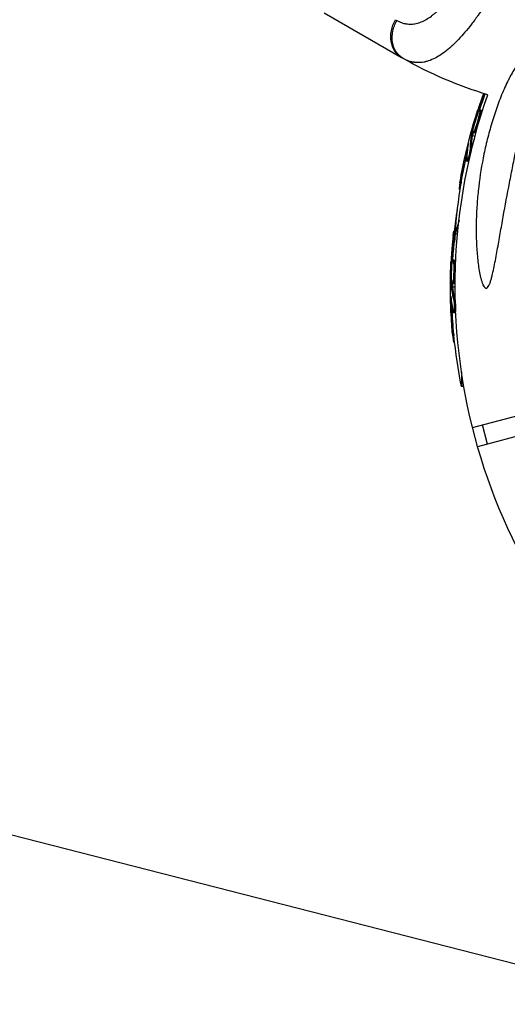
# Model space of a CAD drawing. Units: millimetres. Extents: x -6204 to 8071, y -12015 to 7568.
# Drawn here: x -205 to -107, y -144 to 54 of the extents above; entities that cross this region are included whole.
import ezdxf

# ---------------------------------------------------------------- set-up
doc = ezdxf.new("R2010")
doc.units = ezdxf.units.MM
doc.header["$LTSCALE"] = 20
doc.layers.add('2d', color=230, linetype='Continuous')

msp = doc.modelspace()

# ---------------------------------------------------------------- linework, layer by layer
at = {"layer": '2d'}
for p, q in [((-73.41, -144.5), (-1333.68, 178.48)), ((-143.51, 55.14), (-127.92, 46.14)), ((-106.98, 40.43), (-106.98, 40.43)), ((-112.65, 34.61), (-112.79, 34.65)), ((-112.42, 35.18), (-112.6, 35.23)), ((-111.98, 34.84), (-112.22, 34.9)), ((-111.92, 35.54), (-112.16, 35.6)), ((-112.59, 33.44), (-112.59, 33.44)), ((-112.59, 33.44), (-112.59, 33.44)), ((-114.07, 30.56), (-113.85, 30.51)), ((-113.58, 30.64), (-113.82, 30.7)), ((-113.54, 30.82), (-113.79, 30.89)), ((-113.61, 30.44), (-113.13, 30.31)), ((-113.3, 30.94), (-113.54, 31.01)), ((-114.54, 28.34), (-114.61, 28.36)), ((-113.82, 28.06), (-114.06, 28.12)), ((-114.85, 26.3), (-115.09, 26.36)), ((-114.55, 25.22), (-114.79, 25.29)), ((-114.57, 25.74), (-114.57, 25.74)), ((-115.87, 21.13), (-116.11, 21.2)), ((-116.13, 19.56), (-116.35, 19.62)), ((-116.35, 13.4), (-117.1, 10.6)), ((-117.13, 11.16), (-117.38, 11.16)), ((-116.65, 10.48), (-117.1, 10.6)), ((-117.27, 9), (-117.52, 9)), ((-117.77, 4.27), (-117.91, 4.27)), ((-117.7, 4.88), (-117.88, 4.88)), ((-117.31, 5.36), (-117.56, 5.36)), ((-117.18, 4.67), (-117.43, 4.67)), ((-117.41, 3.16), (-117.41, 3.16)), ((-117.41, 3.16), (-117.41, 3.16)), ((-117.65, 0.38), (-117.9, 0.38)), ((-117.64, 0.2), (-117.89, 0.2)), ((-117.45, 0.57), (-117.7, 0.57)), ((-118.09, 0), (-117.87, 0)), ((-117.62, 0), (-117.12, 0)), ((-117.98, -2.27), (-118.05, -2.27)), ((-117.21, -2.36), (-117.46, -2.36)), ((-117.75, -4.32), (-118, -4.32)), ((-117.17, -5.29), (-117.42, -5.29)), ((-117.33, -4.79), (-117.33, -4.79)), ((-117.39, -9.58), (-117.64, -9.58)), ((-117.23, -11.17), (-117.47, -11.17)), ((-115.86, -17.17), (-115.86, -20.07)), ((-115.39, -20.07), (-115.86, -20.07)), ((-113.63, -28.38), (-103.15, -25.57)), ((-102.11, -29.43), (-112.6, -32.24)), ((-110.6, -31.71), (-111.64, -27.84))]:
    msp.add_line(p, q, dxfattribs=at)
at = {"layer": '2d', "extrusion": (0, 0, -1)}
for centre, radius, start, end in [((87.28, 116.54), 81.29, 286.6435, 299.7379), ((0, 0), 117.12, 310.6582, 19.2724), ((15.06, 4.04), 102.5, 9.4787, 17.1677), ((14.82, 3.97), 102.5, 3.708, 9.4788), ((15.34, 0), 102.5, 6.2489, 8.6194), ((15.59, 0), 102.5, 354.4787, 2.1677), ((15.34, 0), 102.5, 348.708, 354.4788)]:
    msp.add_arc(centre, radius, start, end, dxfattribs=at)
for centre, major_axis, ratio, start_param, end_param in [((-124.92, 51.34), (3, 5.2), 0.808568, 3.141593, 4.712389), ((-15.27, 3.25), (-98.99, 26.52), 0.926659, 0.060013, 0.100879), ((-15.03, 3.19), (-98.99, 26.52), 0.926659, 0.064437, 0.100783), ((-14.33, 6.76), (-98.96, 26.52), 0.473523, -0.106952, -0.058139), ((-14.33, 6.76), (-98.96, 26.52), 0.473523, -0.058139, -0.054049), ((-14.09, 6.69), (-98.96, 26.52), 0.473523, -0.106952, -0.058139), ((-14.09, 6.69), (-98.96, 26.52), 0.473523, -0.058139, -0.054049), ((-15.13, 3.79), (-99, 26.53), 0.987104, -0.092267, -0.040212), ((-14.89, 3.72), (-99, 26.53), 0.987104, -0.092267, -0.040212), ((-15.59, -0.81), (102.48, 0), 0.926659, 3.201605, 3.245104), ((-15.34, -0.81), (-102.48, 0), 0.926659, 0.064437, 0.103512), ((-15.59, 2.82), (102.45, 0), 0.473523, 3.083454, 3.087544), ((-15.59, 2.82), (-102.45, 0), 0.473523, -0.106952, -0.058139), ((-15.34, 2.82), (102.45, 0), 0.473523, 3.083454, 3.087544), ((-15.34, 2.82), (-102.45, 0), 0.473523, -0.106952, -0.058139), ((-15.59, -0.26), (-102.49, 0), 0.987104, -0.092267, -0.040212), ((-15.34, -0.26), (-102.49, 0), 0.987104, -0.092267, -0.040212)]:
    msp.add_ellipse(centre, major_axis=major_axis, ratio=ratio, start_param=start_param, end_param=end_param, dxfattribs=at)
at = {"layer": '2d'}
for centre, major_axis in [((-15.06, 4.03), (-99.01, 26.53)), ((-15.59, -0.01), (-102.5, 0))]:
    msp.add_ellipse(centre, major_axis=major_axis, ratio=0.465742, start_param=0.041437, end_param=0.107038, dxfattribs=at)
for points, knots in [([(-128.86, 53.61), (-128.55, 53.43), (-128.23, 53.29), (-127.76, 53.12), (-127.52, 53.04), (-127.28, 52.99), (-127.12, 52.96), (-127.04, 52.94), (-126.63, 52.88), (-126.3, 52.86), (-125.81, 52.88), (-125.64, 52.89), (-125.31, 52.93), (-125.14, 52.96), (-124.64, 53.08), (-124.3, 53.18), (-123.79, 53.39), (-123.53, 53.5), (-123.28, 53.63), (-123.11, 53.72), (-123.02, 53.77), (-122.6, 54.02), (-122.26, 54.24), (-121.75, 54.61), (-121.49, 54.81), (-121.19, 55.06), (-121.06, 55.17), (-120.98, 55.24), (-120.93, 55.28), (-120.56, 55.61), (-120.22, 55.93), (-119.72, 56.44), (-119.47, 56.7), (-119.18, 57.02), (-119.05, 57.16), (-118.97, 57.25), (-118.93, 57.3), (-118.56, 57.72), (-118.23, 58.11), (-117.74, 58.73), (-117.5, 59.04), (-117.21, 59.41), (-117.09, 59.58), (-117.01, 59.68), (-116.97, 59.74), (-116.61, 60.22), (-116.3, 60.67), (-115.83, 61.35), (-115.59, 61.69), (-115.36, 62.04), (-115.21, 62.28), (-115.13, 62.4), (-114.75, 62.98), (-114.45, 63.46), (-113.86, 64.42), (-113.58, 64.9), (-113.01, 65.89), (-112.73, 66.39), (-112.32, 67.13), (-112.19, 67.38), (-111.93, 67.88), (-111.8, 68.13), (-111.41, 68.88), (-111.16, 69.38), (-110.81, 70.12), (-110.64, 70.49), (-110.44, 70.92), (-110.36, 71.11), (-110.31, 71.23), (-110.28, 71.29), (-110.03, 71.85), (-109.83, 72.35), (-109.54, 73.08), (-109.4, 73.44), (-109.25, 73.86), (-109.19, 74.04), (-109.15, 74.16), (-109.13, 74.22), (-108.95, 74.76), (-108.8, 75.23), (-108.61, 75.92), (-108.52, 76.25), (-108.43, 76.64), (-108.4, 76.81), (-108.37, 76.92), (-108.36, 76.97), (-108.26, 77.48), (-108.19, 77.91), (-108.12, 78.54), (-108.1, 78.85), (-108.08, 79.15), (-108.08, 79.35), (-108.08, 79.45), (-108.08, 79.94), (-108.1, 80.32), (-108.18, 80.86), (-108.21, 81.04), (-108.29, 81.38), (-108.33, 81.55), (-108.49, 82.05), (-108.61, 82.36), (-108.85, 82.8), (-108.97, 83.02), (-109.14, 83.25), (-109.21, 83.35), (-109.26, 83.42), (-109.29, 83.45), (-109.73, 83.99), (-110.24, 84.43), (-110.86, 84.79)], [0, 0, 0, 0, 0.03125, 0.03125, 0.046875, 0.054687, 0.054687, 0.0625, 0.0625, 0.09375, 0.09375, 0.109375, 0.109375, 0.125, 0.125, 0.15625, 0.15625, 0.171875, 0.179687, 0.179687, 0.1875, 0.1875, 0.21875, 0.21875, 0.234375, 0.242187, 0.246094, 0.246094, 0.25, 0.25, 0.28125, 0.28125, 0.296875, 0.304687, 0.308594, 0.308594, 0.3125, 0.3125, 0.34375, 0.34375, 0.359375, 0.367187, 0.371094, 0.371094, 0.375, 0.375, 0.40625, 0.40625, 0.421875, 0.429687, 0.429687, 0.4375, 0.4375, 0.46875, 0.46875, 0.5, 0.5, 0.53125, 0.53125, 0.546875, 0.546875, 0.5625, 0.5625, 0.59375, 0.59375, 0.609375, 0.617187, 0.621094, 0.621094, 0.625, 0.625, 0.65625, 0.65625, 0.671875, 0.679687, 0.683594, 0.683594, 0.6875, 0.6875, 0.71875, 0.71875, 0.734375, 0.742187, 0.746094, 0.746094, 0.75, 0.75, 0.78125, 0.78125, 0.796875, 0.804687, 0.804687, 0.8125, 0.8125, 0.84375, 0.84375, 0.859375, 0.859375, 0.875, 0.875, 0.90625, 0.90625, 0.921875, 0.929687, 0.933594, 0.933594, 0.9375, 0.9375, 1, 1, 1, 1]), ([(-107.69, 62.17), (-108.47, 60.81), (-109.28, 59.49), (-110.9, 56.96), (-111.71, 55.76), (-112.54, 54.62), (-112.55, 54.6), (-112.58, 54.56), (-112.62, 54.5), (-112.72, 54.36), (-112.91, 54.1), (-113.31, 53.57), (-113.64, 53.13), (-114.3, 52.28), (-114.74, 51.74), (-116.03, 50.22), (-116.87, 49.33), (-117.69, 48.56), (-117.71, 48.55), (-117.74, 48.52), (-117.78, 48.48), (-117.88, 48.39), (-118.08, 48.21), (-118.47, 47.86), (-118.8, 47.59), (-119.47, 47.07), (-119.9, 46.76), (-120.71, 46.26), (-121.09, 46.05), (-121.46, 45.88)], [0.4998404, 0.4998404, 0.4998404, 0.4998404, 0.5623603, 0.5623603, 0.6248803, 0.6248803, 0.6258572, 0.6258572, 0.626834, 0.6287878, 0.6326953, 0.6405103, 0.6561403, 0.6561403, 0.6874002, 0.6874002, 0.7499202, 0.7499202, 0.7508971, 0.7508971, 0.7518739, 0.7538277, 0.7577352, 0.7655502, 0.7811802, 0.7811802, 0.8124401, 0.8124401, 0.8399462, 0.8399462, 0.8399462, 0.8399462]), ([(-129.78, 50.68), (-129.76, 50.93), (-129.73, 51.18), (-129.53, 52.18), (-129.25, 52.93), (-128.86, 53.61)], [0.6673564, 0.6673564, 0.6673564, 0.6673564, 0.75, 0.75, 1, 1, 1, 1]), ([(-127.6, 45.96), (-128.16, 46.28), (-128.63, 46.73), (-129.36, 47.84), (-129.61, 48.5), (-129.81, 49.68), (-129.83, 50.18), (-129.78, 50.68)], [0, 0, 0, 0, 0.25, 0.25, 0.5, 0.5, 0.6673564, 0.6673564, 0.6673564, 0.6673564]), ([(-121.46, 45.88), (-121.93, 45.65), (-122.39, 45.48), (-122.9, 45.34), (-122.95, 45.33), (-123.05, 45.3), (-123.21, 45.26), (-123.57, 45.19), (-123.88, 45.15), (-124.49, 45.1), (-124.9, 45.11), (-125.32, 45.17), (-125.34, 45.17), (-125.39, 45.18), (-125.46, 45.19), (-125.63, 45.22), (-125.97, 45.29), (-126.26, 45.37), (-126.84, 45.57), (-127.22, 45.74), (-127.6, 45.96)], [0.8399462, 0.8399462, 0.8399462, 0.8399462, 0.8749601, 0.8749601, 0.8788676, 0.8788676, 0.8827751, 0.8905901, 0.9062201, 0.9062201, 0.93748, 0.93748, 0.9394338, 0.9394338, 0.9413875, 0.945295, 0.95311, 0.96874, 0.96874, 1, 1, 1, 1]), ([(-102.33, 45.36), (-102.39, 45.6), (-102.48, 45.79), (-102.66, 45.97), (-102.73, 46.01), (-102.88, 46.06), (-103.05, 46.07), (-103.24, 46), (-103.44, 45.89), (-103.55, 45.82), (-103.88, 45.54), (-104.12, 45.29), (-104.43, 44.91), (-104.49, 44.83), (-104.62, 44.66), (-104.68, 44.57), (-104.87, 44.31), (-104.99, 44.12), (-105.37, 43.54), (-105.62, 43.12), (-105.99, 42.44), (-106.11, 42.21), (-106.36, 41.74), (-106.48, 41.5), (-106.83, 40.77), (-107.06, 40.28), (-107.73, 38.76), (-108.15, 37.69), (-108.93, 35.55), (-109.29, 34.47), (-109.96, 32.28), (-110.27, 31.18), (-110.69, 29.51), (-110.83, 28.95), (-111.09, 27.84), (-111.21, 27.29), (-111.78, 24.52), (-112.13, 22.32), (-112.52, 19.05), (-112.62, 17.96), (-112.78, 15.78), (-112.84, 14.7), (-112.91, 12.54), (-112.91, 11.48), (-112.87, 9.37), (-112.83, 8.32), (-112.68, 6.27), (-112.58, 5.26), (-112.38, 3.81), (-112.3, 3.33), (-112.12, 2.41), (-112.03, 1.97), (-111.92, 1.55)], [0.10451027, 0.10451027, 0.10451027, 0.10451027, 0.10622947, 0.10622947, 0.10708907, 0.10708907, 0.10794867, 0.10880826, 0.10880826, 0.10966786, 0.10966786, 0.11138706, 0.11138706, 0.11181686, 0.11181686, 0.11224666, 0.11224666, 0.11310626, 0.11310626, 0.11482545, 0.11482545, 0.11568505, 0.11568505, 0.11654465, 0.11654465, 0.11826385, 0.11826385, 0.12170224, 0.12170224, 0.12514063, 0.12514063, 0.12857903, 0.12857903, 0.13029822, 0.13029822, 0.13201742, 0.13201742, 0.1388942, 0.1388942, 0.1423326, 0.1423326, 0.14577099, 0.14577099, 0.14920938, 0.14920938, 0.15264778, 0.15264778, 0.15608617, 0.15608617, 0.15780537, 0.15780537, 0.15952456, 0.15952456, 0.15952456, 0.15952456]), ([(-111.92, 1.55), (-111.86, 1.34), (-111.8, 1.14), (-111.67, 0.75), (-111.6, 0.56), (-111.45, 0.23), (-111.37, 0.09), (-111.2, -0.15), (-111.11, -0.23), (-110.97, -0.3), (-110.92, -0.31), (-110.83, -0.31), (-110.78, -0.29), (-110.64, -0.21), (-110.54, -0.11), (-110.37, 0.15), (-110.28, 0.32), (-110.13, 0.7), (-110.05, 0.9), (-109.91, 1.34), (-109.85, 1.57), (-109.72, 2.05), (-109.66, 2.3), (-109.48, 3.05), (-109.37, 3.57), (-109.16, 4.62), (-109.05, 5.16), (-108.85, 6.25), (-108.75, 6.8), (-108.45, 8.47), (-108.25, 9.59), (-107.85, 11.83), (-107.65, 12.96), (-107.04, 16.35), (-106.62, 18.63), (-106.06, 21.5), (-105.95, 22.08), (-105.73, 23.22), (-105.62, 23.79), (-105.28, 25.5), (-105.06, 26.63), (-104.61, 28.88), (-104.38, 30), (-103.94, 32.22), (-103.73, 33.32), (-103.41, 34.95), (-103.31, 35.5), (-103.12, 36.57), (-103.02, 37.1), (-102.84, 38.14), (-102.76, 38.65), (-102.6, 39.67), (-102.52, 40.16), (-102.33, 41.6), (-102.24, 42.51), (-102.19, 43.52), (-102.19, 43.72), (-102.19, 44.1), (-102.19, 44.28), (-102.21, 44.63), (-102.22, 44.79), (-102.26, 45.09), (-102.29, 45.23), (-102.33, 45.36)], [0.04808915, 0.04808915, 0.04808915, 0.04808915, 0.04897073, 0.04897073, 0.04985231, 0.04985231, 0.05073389, 0.05073389, 0.05161547, 0.05161547, 0.05205626, 0.05205626, 0.05249705, 0.05249705, 0.05337863, 0.05337863, 0.05426021, 0.05426021, 0.05514179, 0.05514179, 0.05602337, 0.05602337, 0.05690495, 0.05690495, 0.05866811, 0.05866811, 0.06043127, 0.06043127, 0.06219443, 0.06219443, 0.06572075, 0.06572075, 0.06924707, 0.06924707, 0.07629971, 0.07629971, 0.07806287, 0.07806287, 0.07982603, 0.07982603, 0.08335235, 0.08335235, 0.08687867, 0.08687867, 0.09040499, 0.09040499, 0.09216815, 0.09216815, 0.09393131, 0.09393131, 0.09569447, 0.09569447, 0.09745763, 0.09745763, 0.10098395, 0.10098395, 0.10186553, 0.10186553, 0.10274711, 0.10274711, 0.10362869, 0.10362869, 0.10451027, 0.10451027, 0.10451027, 0.10451027]), ([(-111.41, 38.92), (-111.43, 38.87), (-111.46, 38.78), (-111.5, 38.66), (-111.53, 38.59), (-111.55, 38.54), (-111.56, 38.52), (-111.6, 38.39), (-111.66, 38.24), (-111.72, 38.07), (-111.75, 37.98), (-111.77, 37.95), (-111.77, 37.92), (-111.78, 37.91), (-111.82, 37.8), (-111.88, 37.64), (-111.94, 37.47), (-111.97, 37.39), (-111.98, 37.35), (-111.99, 37.33), (-111.99, 37.32), (-112.03, 37.2), (-112.09, 37.04), (-112.15, 36.87), (-112.17, 36.79), (-112.19, 36.75), (-112.2, 36.73), (-112.2, 36.72), (-112.24, 36.6), (-112.29, 36.44), (-112.35, 36.27), (-112.38, 36.19), (-112.39, 36.15), (-112.4, 36.13), (-112.4, 36.12), (-112.48, 35.89), (-112.54, 35.69), (-112.61, 35.5)], [0.2852204, 0.2852204, 0.2852204, 0.2852204, 0.3125, 0.34375, 0.359375, 0.359375, 0.375, 0.375, 0.4375, 0.46875, 0.484375, 0.4921875, 0.4921875, 0.5, 0.5, 0.5625, 0.59375, 0.609375, 0.6171875, 0.6171875, 0.625, 0.625, 0.6875, 0.71875, 0.734375, 0.7421875, 0.7421875, 0.75, 0.75, 0.8125, 0.84375, 0.859375, 0.8671875, 0.8671875, 0.875, 0.875, 1, 1, 1, 1]), ([(-113.79, 30.89), (-113.71, 31.2), (-113.63, 31.51), (-113.47, 32.15), (-113.39, 32.46), (-113.22, 33.09), (-113.14, 33.4), (-113.01, 33.87), (-112.97, 34.02), (-112.88, 34.33), (-112.83, 34.49), (-112.79, 34.65)], [0, 0, 0, 0, 0.25, 0.25, 0.5, 0.5, 0.75, 0.75, 0.875, 0.875, 1, 1, 1, 1]), ([(-112.22, 34.9), (-112.31, 34.47), (-112.47, 33.86), (-112.83, 32.66), (-113.03, 32.07), (-113.36, 31.23), (-113.49, 31), (-113.59, 31.02), (-113.57, 31.27), (-113.49, 31.7)], [0.5, 0.5, 0.5, 0.5, 0.625, 0.625, 0.75, 0.75, 0.875, 0.875, 0.9988689, 0.9988689, 0.9988689, 0.9988689]), ([(-113.48, 31.71), (-113.39, 32.15), (-113.24, 32.75), (-112.88, 33.95), (-112.68, 34.55), (-112.35, 35.38), (-112.22, 35.62), (-112.11, 35.59), (-112.13, 35.34), (-112.22, 34.91)], [0, 0, 0, 0, 0.125, 0.125, 0.25, 0.25, 0.375, 0.375, 0.4988549, 0.4988549, 0.4988549, 0.4988549]), ([(-111.98, 34.84), (-112, 34.73), (-112.03, 34.61), (-112.09, 34.36), (-112.12, 34.22), (-112.19, 33.94), (-112.23, 33.79), (-112.3, 33.57), (-112.32, 33.5), (-112.36, 33.35), (-112.38, 33.27), (-112.45, 33.05), (-112.5, 32.9), (-112.57, 32.67), (-112.59, 32.6), (-112.64, 32.46), (-112.66, 32.39), (-112.73, 32.18), (-112.78, 32.05), (-112.84, 31.87), (-112.87, 31.81), (-112.91, 31.69), (-112.93, 31.64), (-112.97, 31.53), (-112.99, 31.48), (-113.03, 31.39), (-113.05, 31.35), (-113.09, 31.27), (-113.1, 31.23), (-113.14, 31.16), (-113.15, 31.13), (-113.17, 31.09), (-113.18, 31.08), (-113.2, 31.05), (-113.22, 31.02), (-113.23, 30.99), (-113.25, 30.98), (-113.25, 30.97), (-113.25, 30.97), (-113.26, 30.96), (-113.28, 30.95), (-113.29, 30.94), (-113.3, 30.94), (-113.3, 30.94), (-113.3, 30.94)], [0.499999, 0.499999, 0.499999, 0.499999, 0.5312491, 0.5312491, 0.5624991, 0.5624991, 0.5937492, 0.5937492, 0.6093742, 0.6093742, 0.6249992, 0.6249992, 0.6562493, 0.6562493, 0.6718743, 0.6718743, 0.6874994, 0.6874994, 0.7187494, 0.7187494, 0.7343745, 0.7343745, 0.7499995, 0.7499995, 0.7656245, 0.7656245, 0.7812496, 0.7812496, 0.7968746, 0.7968746, 0.8124996, 0.8124996, 0.8203121, 0.8203121, 0.8281247, 0.8437497, 0.8437497, 0.8476559, 0.8476559, 0.8515622, 0.8593747, 0.8749997, 0.8749997, 0.8758243, 0.8758243, 0.8758243, 0.8758243]), ([(-112.6, 35.23), (-112.63, 35.15), (-112.65, 35.07), (-112.68, 34.99), (-112.71, 34.91), (-112.73, 34.83), (-112.75, 34.75), (-112.77, 34.72), (-112.78, 34.68), (-112.79, 34.65)], [0, 0, 0, 0, 0.404397, 0.404397, 0.404397, 0.80918, 0.80918, 0.80918, 1, 1, 1, 1]), ([(-111.92, 35.54), (-111.92, 35.54), (-111.91, 35.53), (-111.9, 35.52), (-111.9, 35.5), (-111.9, 35.47), (-111.89, 35.45), (-111.89, 35.4), (-111.9, 35.38), (-111.9, 35.29), (-111.91, 35.21), (-111.93, 35.09), (-111.94, 35.04), (-111.96, 34.95), (-111.97, 34.9), (-111.98, 34.85)], [1.375782, 1.375782, 1.375782, 1.375782, 1.3906242, 1.3906242, 1.4062492, 1.4062492, 1.4218741, 1.4218741, 1.4374991, 1.4374991, 1.4687491, 1.4687491, 1.484374, 1.484374, 1.4988524, 1.4988524, 1.4988524, 1.4988524]), ([(-113.79, 30.89), (-113.8, 30.84), (-113.8, 30.81), (-113.81, 30.77), (-113.82, 30.75), (-113.82, 30.72), (-113.82, 30.7)], [0, 0, 0, 0, 0.536906, 0.536906, 0.536906, 1, 1, 1, 1]), ([(-114.06, 28.12), (-114.07, 28.04), (-114.08, 27.92), (-114.1, 27.8), (-114.11, 27.67), (-114.14, 27.52), (-114.17, 27.36), (-114.2, 27.2), (-114.23, 27.03), (-114.27, 26.86), (-114.31, 26.69), (-114.35, 26.51), (-114.39, 26.35), (-114.43, 26.19), (-114.48, 26.03), (-114.52, 25.9), (-114.56, 25.76), (-114.6, 25.64), (-114.64, 25.55), (-114.67, 25.45), (-114.71, 25.38), (-114.73, 25.34), (-114.76, 25.29), (-114.78, 25.28), (-114.8, 25.29), (-114.81, 25.3), (-114.82, 25.34), (-114.82, 25.41), (-114.82, 25.43), (-114.82, 25.46), (-114.82, 25.48)], [0, 0, 0, 0, 0.108263, 0.108263, 0.108263, 0.216637, 0.216637, 0.216637, 0.324631, 0.324631, 0.324631, 0.431995, 0.431995, 0.431995, 0.53889, 0.53889, 0.53889, 0.64568, 0.64568, 0.64568, 0.75277, 0.75277, 0.75277, 0.860435, 0.860435, 0.860435, 0.968703, 0.968703, 0.968703, 1, 1, 1, 1]), ([(-114.5, 28.62), (-114.48, 28.7), (-114.47, 28.76), (-114.47, 28.78), (-114.47, 28.81), (-114.48, 28.81), (-114.49, 28.78), (-114.5, 28.75), (-114.52, 28.69), (-114.55, 28.61), (-114.56, 28.54), (-114.59, 28.46), (-114.61, 28.36)], [0, 0, 0, 0, 0.263282, 0.263282, 0.263282, 0.526692, 0.526692, 0.526692, 0.789921, 0.789921, 0.789921, 1, 1, 1, 1]), ([(-113.82, 28.06), (-113.83, 28.01), (-113.83, 27.95), (-113.84, 27.82), (-113.85, 27.75), (-113.87, 27.59), (-113.89, 27.51), (-113.92, 27.33), (-113.93, 27.24), (-113.99, 26.95), (-114.04, 26.75), (-114.13, 26.35), (-114.18, 26.16), (-114.25, 25.9), (-114.28, 25.82), (-114.33, 25.67), (-114.35, 25.6), (-114.42, 25.42), (-114.46, 25.33), (-114.51, 25.25), (-114.52, 25.23), (-114.54, 25.22), (-114.54, 25.22), (-114.55, 25.22), (-114.55, 25.22), (-114.55, 25.22)], [0, 0, 0, 0, 0.0625, 0.0625, 0.125, 0.125, 0.1875, 0.1875, 0.25, 0.25, 0.375, 0.375, 0.5, 0.5, 0.5625, 0.5625, 0.625, 0.625, 0.75, 0.75, 0.8125, 0.8125, 0.84375, 0.84375, 0.8451889, 0.8451889, 0.8451889, 0.8451889]), ([(-116.11, 21.2), (-116.2, 20.71), (-116.27, 20.27), (-116.34, 19.75), (-116.36, 19.62), (-116.35, 19.62)], [0, 0, 0, 0, 0.25, 0.25, 0.4513626, 0.4513626, 0.4513626, 0.4513626]), ([(-115.87, 21.13), (-115.88, 21.07), (-115.89, 21.01), (-115.91, 20.93), (-115.91, 20.9), (-115.92, 20.86), (-115.92, 20.86), (-115.92, 20.85)], [0, 0, 0, 0, 0.03125, 0.03125, 0.046875, 0.046875, 0.04983203, 0.04983203, 0.04983203, 0.04983203]), ([(-117.54, 10.2), (-117.56, 9.97), (-117.59, 9.76), (-117.62, 9.44), (-117.63, 9.29), (-117.65, 9.11), (-117.66, 9.02), (-117.66, 8.99), (-117.67, 8.96), (-117.67, 8.95), (-117.68, 8.83), (-117.7, 8.67), (-117.71, 8.49), (-117.72, 8.41), (-117.72, 8.36), (-117.73, 8.33), (-117.74, 8.2), (-117.75, 8.04), (-117.77, 7.85), (-117.78, 7.77), (-117.78, 7.73), (-117.78, 7.7), (-117.78, 7.69), (-117.79, 7.57), (-117.81, 7.4), (-117.82, 7.22), (-117.83, 7.13), (-117.83, 7.1), (-117.83, 7.07), (-117.83, 7.06), (-117.84, 6.93), (-117.85, 6.77), (-117.87, 6.59), (-117.87, 6.5), (-117.88, 6.46), (-117.88, 6.44), (-117.88, 6.43), (-117.89, 6.3), (-117.9, 6.14), (-117.91, 5.96), (-117.92, 5.87), (-117.92, 5.83), (-117.92, 5.81), (-117.92, 5.79), (-117.93, 5.56), (-117.95, 5.35), (-117.96, 5.15)], [0, 0, 0, 0, 0.125, 0.125, 0.1875, 0.21875, 0.234375, 0.242188, 0.242188, 0.25, 0.25, 0.3125, 0.34375, 0.359375, 0.359375, 0.375, 0.375, 0.4375, 0.46875, 0.484375, 0.492188, 0.492188, 0.5, 0.5, 0.5625, 0.59375, 0.609375, 0.617188, 0.617188, 0.625, 0.625, 0.6875, 0.71875, 0.734375, 0.742188, 0.742188, 0.75, 0.75, 0.8125, 0.84375, 0.859375, 0.867188, 0.867188, 0.875, 0.875, 1, 1, 1, 1]), ([(-117.54, 10.2), (-117.52, 10.36), (-117.5, 10.51), (-117.48, 10.64), (-117.46, 10.77), (-117.45, 10.89), (-117.43, 10.97), (-117.42, 11.05), (-117.4, 11.11), (-117.39, 11.14), (-117.38, 11.17), (-117.38, 11.16), (-117.37, 11.13), (-117.37, 11.1), (-117.37, 11.04), (-117.37, 10.95), (-117.37, 10.86), (-117.37, 10.75), (-117.38, 10.62), (-117.39, 10.49), (-117.4, 10.33), (-117.41, 10.17), (-117.42, 10.01), (-117.44, 9.83), (-117.45, 9.66), (-117.47, 9.48), (-117.49, 9.3), (-117.51, 9.13), (-117.51, 9.09), (-117.52, 9.04), (-117.52, 9)], [0, 0, 0, 0, 0.108572, 0.108572, 0.108572, 0.217262, 0.217262, 0.217262, 0.325717, 0.325717, 0.325717, 0.433622, 0.433622, 0.433622, 0.540983, 0.540983, 0.540983, 0.648042, 0.648042, 0.648042, 0.755174, 0.755174, 0.755174, 0.862717, 0.862717, 0.862717, 0.970831, 0.970831, 0.970831, 1, 1, 1, 1]), ([(-117.13, 11.16), (-117.13, 11.16), (-117.13, 11.16), (-117.12, 11.16), (-117.12, 11.12), (-117.12, 11), (-117.12, 10.95), (-117.12, 10.84), (-117.12, 10.77), (-117.13, 10.56), (-117.14, 10.38), (-117.17, 10.1), (-117.17, 10), (-117.19, 9.8), (-117.2, 9.7), (-117.22, 9.49), (-117.23, 9.39), (-117.25, 9.19), (-117.26, 9.09), (-117.27, 9)], [0.3749154, 0.3749154, 0.3749154, 0.3749154, 0.375, 0.375, 0.5, 0.5, 0.5625, 0.5625, 0.625, 0.625, 0.75, 0.75, 0.8125, 0.8125, 0.875, 0.875, 0.9375, 0.9375, 1, 1, 1, 1]), ([(-117.9, 0.38), (-117.91, 0.71), (-117.92, 1.03), (-117.93, 1.68), (-117.93, 2), (-117.93, 2.65), (-117.93, 2.98), (-117.92, 3.46), (-117.92, 3.63), (-117.92, 3.95), (-117.91, 4.11), (-117.91, 4.27)], [0, 0, 0, 0, 0.25, 0.25, 0.5, 0.5, 0.75, 0.75, 0.875, 0.875, 1, 1, 1, 1]), ([(-117.88, 4.88), (-117.89, 4.8), (-117.89, 4.72), (-117.9, 4.64), (-117.9, 4.55), (-117.91, 4.47), (-117.91, 4.39), (-117.91, 4.35), (-117.91, 4.31), (-117.91, 4.27)], [0, 0, 0, 0, 0.404397, 0.404397, 0.404397, 0.80918, 0.80918, 0.80918, 1, 1, 1, 1]), ([(-117.83, 1.26), (-117.85, 1.71), (-117.86, 2.33), (-117.82, 3.58), (-117.78, 4.21), (-117.68, 5.1), (-117.61, 5.36), (-117.5, 5.36), (-117.46, 5.11), (-117.43, 4.68)], [0, 0, 0, 0, 0.125, 0.125, 0.25, 0.25, 0.375, 0.375, 0.4988549, 0.4988549, 0.4988549, 0.4988549]), ([(-117.43, 4.67), (-117.4, 4.23), (-117.4, 3.6), (-117.43, 2.35), (-117.48, 1.72), (-117.58, 0.83), (-117.64, 0.57), (-117.75, 0.56), (-117.8, 0.81), (-117.82, 1.25)], [0.5, 0.5, 0.5, 0.5, 0.625, 0.625, 0.75, 0.75, 0.875, 0.875, 0.9988689, 0.9988689, 0.9988689, 0.9988689]), ([(-117.18, 4.67), (-117.17, 4.56), (-117.17, 4.44), (-117.16, 4.17), (-117.16, 4.04), (-117.16, 3.74), (-117.16, 3.59), (-117.16, 3.36), (-117.16, 3.29), (-117.16, 3.13), (-117.16, 3.05), (-117.17, 2.82), (-117.18, 2.66), (-117.19, 2.43), (-117.19, 2.35), (-117.2, 2.2), (-117.2, 2.13), (-117.22, 1.91), (-117.23, 1.77), (-117.25, 1.57), (-117.25, 1.51), (-117.26, 1.39), (-117.27, 1.33), (-117.28, 1.22), (-117.29, 1.17), (-117.3, 1.07), (-117.31, 1.02), (-117.32, 0.93), (-117.33, 0.89), (-117.35, 0.82), (-117.35, 0.78), (-117.36, 0.74), (-117.37, 0.73), (-117.38, 0.7), (-117.39, 0.66), (-117.4, 0.63), (-117.41, 0.61), (-117.41, 0.61), (-117.41, 0.6), (-117.42, 0.59), (-117.43, 0.57), (-117.44, 0.57), (-117.45, 0.57), (-117.45, 0.57), (-117.45, 0.57)], [0.499999, 0.499999, 0.499999, 0.499999, 0.5312491, 0.5312491, 0.5624991, 0.5624991, 0.5937492, 0.5937492, 0.6093742, 0.6093742, 0.6249992, 0.6249992, 0.6562493, 0.6562493, 0.6718743, 0.6718743, 0.6874994, 0.6874994, 0.7187494, 0.7187494, 0.7343745, 0.7343745, 0.7499995, 0.7499995, 0.7656245, 0.7656245, 0.7812496, 0.7812496, 0.7968746, 0.7968746, 0.8124996, 0.8124996, 0.8203121, 0.8203121, 0.8281247, 0.8437497, 0.8437497, 0.8476559, 0.8476559, 0.8515622, 0.8593747, 0.8749997, 0.8749997, 0.8758243, 0.8758243, 0.8758243, 0.8758243]), ([(-117.31, 5.36), (-117.3, 5.36), (-117.3, 5.36), (-117.28, 5.34), (-117.28, 5.33), (-117.26, 5.3), (-117.26, 5.28), (-117.25, 5.24), (-117.24, 5.21), (-117.22, 5.12), (-117.21, 5.05), (-117.2, 4.92), (-117.19, 4.87), (-117.19, 4.78), (-117.18, 4.73), (-117.18, 4.68)], [1.375782, 1.375782, 1.375782, 1.375782, 1.3906242, 1.3906242, 1.4062492, 1.4062492, 1.4218741, 1.4218741, 1.4374991, 1.4374991, 1.4687491, 1.4687491, 1.484374, 1.484374, 1.4988524, 1.4988524, 1.4988524, 1.4988524]), ([(-117.9, 0.38), (-117.9, 0.34), (-117.9, 0.3), (-117.9, 0.27), (-117.9, 0.24), (-117.89, 0.22), (-117.89, 0.2)], [0, 0, 0, 0, 0.536906, 0.536906, 0.536906, 1, 1, 1, 1]), ([(-118, -1.98), (-118.01, -1.91), (-118.02, -1.85), (-118.02, -1.83), (-118.03, -1.8), (-118.03, -1.8), (-118.04, -1.84), (-118.04, -1.87), (-118.04, -1.93), (-118.05, -2.02), (-118.05, -2.09), (-118.05, -2.17), (-118.05, -2.27)], [0, 0, 0, 0, 0.263282, 0.263282, 0.263282, 0.526692, 0.526692, 0.526692, 0.789921, 0.789921, 0.789921, 1, 1, 1, 1]), ([(-117.46, -2.36), (-117.44, -2.44), (-117.42, -2.55), (-117.4, -2.68), (-117.39, -2.81), (-117.37, -2.96), (-117.36, -3.12), (-117.34, -3.28), (-117.33, -3.46), (-117.33, -3.63), (-117.32, -3.81), (-117.31, -3.99), (-117.31, -4.15), (-117.31, -4.32), (-117.31, -4.48), (-117.32, -4.62), (-117.32, -4.76), (-117.33, -4.89), (-117.34, -4.99), (-117.35, -5.09), (-117.37, -5.17), (-117.38, -5.22), (-117.4, -5.27), (-117.41, -5.29), (-117.43, -5.28), (-117.45, -5.28), (-117.47, -5.24), (-117.49, -5.17), (-117.49, -5.15), (-117.5, -5.13), (-117.5, -5.11)], [0, 0, 0, 0, 0.108263, 0.108263, 0.108263, 0.216637, 0.216637, 0.216637, 0.324631, 0.324631, 0.324631, 0.431995, 0.431995, 0.431995, 0.53889, 0.53889, 0.53889, 0.64568, 0.64568, 0.64568, 0.75277, 0.75277, 0.75277, 0.860435, 0.860435, 0.860435, 0.968703, 0.968703, 0.968703, 1, 1, 1, 1]), ([(-117.21, -2.36), (-117.2, -2.41), (-117.18, -2.46), (-117.16, -2.59), (-117.15, -2.67), (-117.13, -2.82), (-117.13, -2.91), (-117.11, -3.09), (-117.1, -3.18), (-117.08, -3.47), (-117.07, -3.68), (-117.06, -4.08), (-117.06, -4.28), (-117.07, -4.55), (-117.07, -4.64), (-117.08, -4.79), (-117.08, -4.87), (-117.1, -5.06), (-117.11, -5.16), (-117.14, -5.25), (-117.15, -5.27), (-117.16, -5.28), (-117.17, -5.29), (-117.17, -5.29), (-117.17, -5.29), (-117.17, -5.29)], [0, 0, 0, 0, 0.0625, 0.0625, 0.125, 0.125, 0.1875, 0.1875, 0.25, 0.25, 0.375, 0.375, 0.5, 0.5, 0.5625, 0.5625, 0.625, 0.625, 0.75, 0.75, 0.8125, 0.8125, 0.84375, 0.84375, 0.8451889, 0.8451889, 0.8451889, 0.8451889]), ([(-117.64, -9.58), (-117.6, -10.07), (-117.55, -10.52), (-117.49, -11.04), (-117.47, -11.17), (-117.47, -11.17)], [0, 0, 0, 0, 0.25, 0.25, 0.4513626, 0.4513626, 0.4513626, 0.4513626]), ([(-117.39, -9.58), (-117.39, -9.64), (-117.38, -9.7), (-117.37, -9.79), (-117.37, -9.82), (-117.37, -9.85), (-117.37, -9.86), (-117.37, -9.86)], [0, 0, 0, 0, 0.03125, 0.03125, 0.046875, 0.046875, 0.04983203, 0.04983203, 0.04983203, 0.04983203])]:
    msp.add_open_spline(points, degree=3, knots=knots, dxfattribs=at)
for points in [[(-129.12, 53.76), (-129.03, 53.71), (-128.94, 53.66), (-128.86, 53.61)], [(-127.6, 45.96), (-127.71, 46.02), (-127.81, 46.08), (-127.92, 46.14)], [(-112.99, 34.29), (-112.89, 34.61), (-112.76, 35.03), (-112.61, 35.5)], [(-112.22, 34.91), (-112.22, 34.91), (-112.22, 34.91), (-112.22, 34.9)], [(-112.18, 35.12), (-112.18, 35.12), (-112.18, 35.12), (-112.18, 35.12)], [(-111.98, 34.85), (-111.98, 34.84), (-111.98, 34.84), (-111.98, 34.84)], [(-113.54, 30.82), (-113.56, 30.74), (-113.58, 30.68), (-113.58, 30.64)], [(-113.54, 30.82), (-113.53, 30.88), (-113.52, 30.94), (-113.5, 31)], [(-113.49, 31.7), (-113.49, 31.71), (-113.48, 31.71), (-113.48, 31.71)], [(-113.49, 31.04), (-113.49, 31.04), (-113.49, 31.04), (-113.49, 31.04)], [(-113.28, 31.43), (-113.28, 31.43), (-113.28, 31.43), (-113.28, 31.43)], [(-114.61, 28.36), (-114.76, 27.82), (-114.92, 27.12), (-115.09, 26.36)], [(-110.66, 29.65), (-110.66, 29.65), (-110.66, 29.65), (-110.66, 29.65)], [(-114.74, 26.8), (-114.78, 26.64), (-114.81, 26.48), (-114.85, 26.3)], [(-112.88, 13.26), (-112.88, 13.26), (-112.88, 13.26), (-112.88, 13.26)], [(-118.02, 3.88), (-118.01, 4.21), (-117.98, 4.65), (-117.96, 5.15)], [(-117.45, 4.89), (-117.45, 4.89), (-117.45, 4.89), (-117.45, 4.89)], [(-117.43, 4.68), (-117.43, 4.68), (-117.43, 4.67), (-117.43, 4.67)], [(-117.18, 4.68), (-117.18, 4.68), (-117.18, 4.67), (-117.18, 4.67)], [(-117.82, 1.25), (-117.82, 1.25), (-117.82, 1.26), (-117.83, 1.26)], [(-117.66, 0.61), (-117.66, 0.61), (-117.66, 0.61), (-117.66, 0.61)], [(-117.65, 0.38), (-117.65, 0.44), (-117.66, 0.51), (-117.66, 0.57)], [(-117.65, 0.38), (-117.65, 0.3), (-117.65, 0.24), (-117.64, 0.2)], [(-117.56, 1.04), (-117.56, 1.04), (-117.56, 1.04), (-117.56, 1.04)], [(-118.05, -2.27), (-118.05, -2.83), (-118.03, -3.55), (-118, -4.32)], [(-117.77, -3.81), (-117.76, -3.97), (-117.75, -4.14), (-117.75, -4.32)]]:
    msp.add_open_spline(points, degree=3, dxfattribs=at)

doc.saveas('drawing.dxf')
